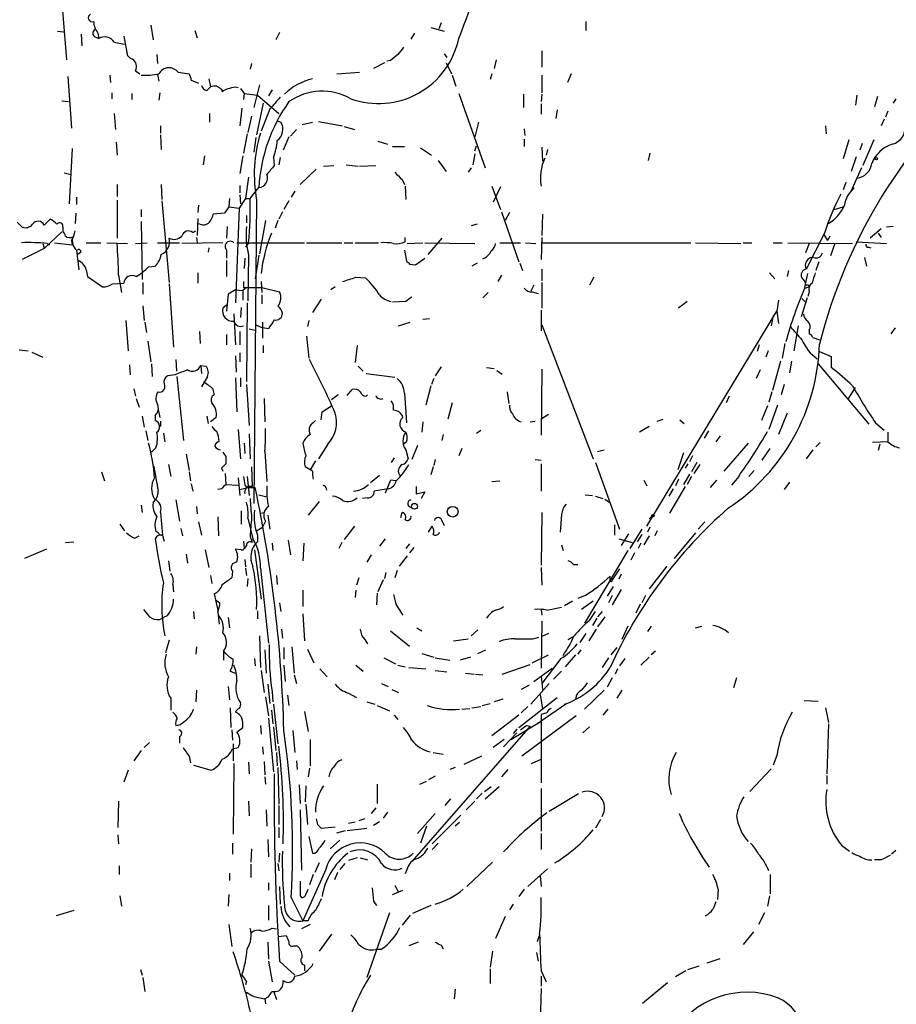
# Model space of a CAD drawing. Extents: x 7 to 972, y 21 to 892.
# Drawn here: x 621 to 722, y 650 to 763 of the extents above; entities that cross this region are included whole.
import ezdxf

# ---------------------------------------------------------------- set-up
doc = ezdxf.new("R2010")
doc.units = 0
doc.header["$MEASUREMENT"] = 0
doc.layers.add('MAIN', color=5, linetype='CONTINUOUS')

msp = doc.modelspace()

# ---------------------------------------------------------------- linework, layer by layer
at = {"layer": 'MAIN'}
for p, q in [((625.9407, 765.1326), (626.4487, 758.5286)), ((636.1853, 762.508), (636.4393, 760.8146)), ((669.6287, 762.762), (669.3747, 762.0846)), ((686.308, 762.9313), (686.308, 761.9153)), ((625.4327, 761.8306), (626.11, 761.746)), ((628.142, 761.492), (628.2267, 760.1373)), ((630.0893, 761.5766), (630.174, 760.984)), ((641.2653, 761.9153), (641.5193, 761.0686)), ((651.002, 761.6613), (650.5787, 760.8146)), ((666.5807, 761.5766), (666.1573, 760.8993)), ((668.4433, 762.254), (669.9673, 761.8306)), ((629.7507, 761.1533), (630.174, 760.984)), ((631.952, 760.5606), (633.1373, 760.3066)), ((633.0527, 761.238), (633.476, 758.952)), ((636.8627, 759.1213), (636.9473, 758.1053)), ((669.9673, 759.206), (670.306, 758.7826)), ((681.228, 759.5446), (681.228, 757.682)), ((647.7847, 758.1053), (647.6153, 757.428)), ((663.1093, 758.19), (661.8393, 757.5126)), ((663.7867, 758.444), (663.3633, 758.3593)), ((670.2213, 758.19), (670.814, 756.92)), ((675.9787, 758.5286), (675.7247, 757.5126)), ((631.444, 756.7506), (631.5287, 755.904)), ((634.4073, 757.2586), (634.9153, 756.92)), ((636.9473, 756.8353), (637.1167, 756.0733)), ((639.318, 757.0893), (640.588, 756.92)), ((657.606, 756.92), (660.2307, 757.0893)), ((670.8987, 756.7506), (671.322, 755.4806)), ((675.4707, 756.92), (675.3013, 756.2426)), ((681.228, 756.7506), (681.228, 754.7186)), ((684.6147, 756.92), (684.1913, 755.904)), ((626.618, 756.5813), (627.0413, 750.6546)), ((640.842, 756.158), (641.6887, 755.8193)), ((642.874, 756.3273), (643.0433, 755.396)), ((648.716, 755.65), (648.0387, 753.0253)), ((631.698, 754.7186), (631.698, 754.0413)), ((633.984, 754.634), (633.984, 753.9566)), ((637.2013, 754.7186), (637.1167, 753.872)), ((642.62, 754.9726), (643.0433, 755.396)), ((644.3133, 755.142), (644.398, 754.888)), ((645.922, 755.396), (646.2607, 755.3113)), ((646.5147, 755.2266), (646.938, 754.634)), ((646.938, 754.634), (646.8533, 753.9566)), ((646.938, 754.634), (648.462, 754.4646)), ((648.462, 754.4646), (650.9173, 752.348)), ((650.1553, 755.0573), (649.732, 754.38)), ((671.6607, 754.634), (674.7087, 746.0826)), ((679.1113, 754.5493), (679.1113, 753.0253)), ((681.228, 754.5493), (681.1433, 753.7026)), ((717.55, 754.4646), (717.3807, 753.2793)), ((625.9407, 753.7873), (626.7027, 753.7026)), ((649.1393, 753.5333), (648.3773, 749.8926)), ((681.1433, 753.4486), (681.1433, 752.2633)), ((719.9207, 754.2953), (719.582, 753.11)), ((722.0373, 754.0413), (721.6987, 753.5333)), ((631.952, 752.348), (632.1213, 750.4853)), ((642.9587, 752.348), (642.9587, 751.332)), ((646.684, 752.9406), (646.43, 750.9086)), ((649.9013, 752.856), (648.8853, 750.316)), ((683.006, 752.7713), (682.8367, 751.7553)), ((721.106, 752.602), (720.852, 751.9246)), ((647.7847, 752.0093), (647.3613, 750.1466)), ((650.748, 751.5013), (651.1713, 751.332)), ((653.6267, 751.078), (654.812, 751.332)), ((655.4893, 751.4166), (658.2833, 750.9086)), ((673.9467, 751.332), (673.5233, 749.6386)), ((720.6827, 751.6706), (720.344, 750.9086)), ((637.286, 750.9086), (637.286, 750.062)), ((647.2767, 749.9773), (646.8533, 747.776)), ((652.9493, 750.4853), (652.272, 749.7233)), ((658.4527, 750.824), (659.638, 750.4853)), ((679.196, 750.57), (679.2807, 749.808)), ((713.9093, 750.9086), (713.994, 749.9773)), ((632.206, 749.046), (632.2907, 747.522)), ((637.286, 749.8926), (637.3707, 748.1993)), ((648.2927, 749.554), (648.0387, 747.8606)), ((652.1027, 749.6386), (651.4253, 748.1146)), ((662.3473, 749.1306), (663.448, 748.792)), ((679.196, 749.3846), (679.196, 748.538)), ((716.6187, 749.3), (715.9413, 747.0986)), ((718.1427, 748.8766), (717.8887, 748.1146)), ((719.4973, 749.3), (718.2273, 746.3366)), ((627.126, 748.284), (626.7873, 741.934)), ((664.0407, 748.538), (665.3953, 748.538)), ((667.258, 748.3686), (668.528, 747.522)), ((673.5233, 747.6913), (673.2693, 746.4213)), ((673.5233, 748.03), (673.6927, 748.6226)), ((681.228, 748.4533), (681.3127, 746.8446)), ((681.9053, 748.1993), (681.736, 747.522)), ((693.674, 747.776), (693.5047, 746.9293)), ((642.366, 747.4373), (642.1967, 746.4213)), ((646.7687, 747.4373), (646.43, 745.4053)), ((650.3247, 747.268), (650.4093, 746.3366)), ((651.0867, 747.268), (650.9173, 746.4213)), ((669.29, 746.9293), (670.2213, 745.6593)), ((717.4653, 747.3526), (716.8727, 745.6593)), ((626.1947, 745.49), (626.9567, 745.3206)), ((655.2353, 745.9133), (653.3727, 744.1353)), ((656.082, 746.252), (657.2673, 746.3366)), ((658.7067, 746.4213), (660.0613, 746.252)), ((660.2307, 746.252), (662.0933, 746.3366)), ((673.1, 746.0826), (672.7613, 745.5746)), ((718.058, 746.0826), (716.788, 743.2886)), ((647.446, 744.982), (647.1073, 742.5266)), ((665.1413, 744.728), (665.3953, 744.1353)), ((716.28, 744.3893), (715.9413, 743.5426)), ((632.2907, 744.1353), (632.2907, 742.7806)), ((637.3707, 744.1353), (637.4553, 742.442)), ((646.43, 744.0506), (646.43, 743.204)), ((647.6153, 742.5266), (648.6313, 743.7966)), ((652.78, 743.3733), (652.3567, 742.696)), ((665.48, 743.966), (665.5647, 742.442)), ((675.4707, 743.966), (676.4867, 741.2566)), ((676.4867, 743.8813), (675.64, 742.1033)), ((627.634, 742.696), (627.634, 741.8493)), ((632.2907, 742.3573), (632.2907, 737.9546)), ((637.4553, 742.2726), (638.302, 732.8746)), ((645.2447, 742.5266), (645.16, 741.5953)), ((647.1073, 742.5266), (646.3453, 741.426)), ((646.43, 742.95), (646.5147, 741.934)), ((647.1073, 742.5266), (647.6153, 742.5266)), ((648.3773, 742.3573), (648.0387, 707.39)), ((652.1027, 742.2726), (651.51, 741.2566)), ((635.0847, 741.2566), (635.0847, 740.41)), ((641.6887, 741.7646), (641.604, 740.918)), ((645.16, 741.5953), (644.652, 740.8333)), ((645.16, 741.5953), (646.3453, 741.426)), ((646.3453, 741.426), (645.922, 730.504)), ((651.3407, 741.0026), (650.9173, 740.156)), ((676.5713, 741.0026), (678.6033, 735.2453)), ((677.5027, 740.918), (676.9947, 739.9866)), ((714.9253, 741.2566), (715.9413, 741.5953)), ((620.776, 739.8173), (621.3687, 739.2246)), ((623.9087, 739.4786), (624.586, 740.156)), ((627.5493, 740.8333), (627.4647, 739.648)), ((635.0847, 739.902), (635.1693, 733.2133)), ((641.604, 740.2406), (641.5193, 738.2933)), ((644.652, 740.8333), (643.382, 740.7486)), ((647.192, 740.5793), (647.192, 739.7326)), ((649.3933, 739.9866), (648.716, 736.1766)), ((650.8327, 739.9866), (650.494, 739.14)), ((681.3127, 740.7486), (681.228, 738.2933)), ((625.9407, 738.7166), (623.9087, 736.7693)), ((626.0253, 739.2246), (626.0253, 738.7166)), ((641.0113, 738.632), (641.35, 738.8013)), ((644.9907, 739.3093), (644.906, 737.9546)), ((673.7773, 739.5633), (673.1, 739.394)), ((720.344, 739.0553), (719.074, 737.9546)), ((721.6987, 739.3093), (720.9367, 739.2246)), ((625.094, 737.4466), (627.126, 737.1926)), ((627.0413, 737.7006), (627.126, 737.1926)), ((628.7347, 737.4466), (630.428, 737.4466)), ((631.1053, 737.4466), (633.476, 737.362)), ((634.4073, 737.362), (635.762, 737.4466)), ((636.9473, 737.4466), (639.4873, 737.4466)), ((644.4827, 737.4466), (639.7413, 737.362)), ((641.4347, 738.0393), (641.5193, 737.4466)), ((646.0913, 737.4466), (653.8807, 737.4466)), ((647.446, 737.4466), (647.1073, 736.9386)), ((654.1347, 737.4466), (658.1987, 737.4466)), ((658.4527, 737.4466), (659.4687, 737.4466)), ((659.7227, 737.4466), (662.432, 737.4466)), ((665.48, 737.5313), (665.48, 738.0393)), ((665.734, 737.362), (667.512, 737.4466)), ((667.766, 737.4466), (673.5233, 737.362)), ((669.7133, 737.9546), (668.1047, 736.092)), ((676.402, 737.4466), (678.7727, 737.4466)), ((679.3653, 737.4466), (680.5507, 737.362)), ((681.228, 738.0393), (681.1433, 735.4993)), ((681.1433, 737.4466), (698.4153, 737.4466)), ((698.9233, 737.4466), (704.1727, 737.362)), ((704.4267, 737.4466), (705.4427, 737.4466)), ((707.898, 737.4466), (708.914, 737.4466)), ((709.5913, 737.4466), (717.042, 737.362)), ((713.8247, 738.5473), (711.708, 734.3986)), ((713.74, 738.378), (714.1633, 737.7006)), ((714.4173, 738.2086), (714.1633, 737.7006)), ((717.4653, 737.5313), (720.9367, 737.362)), ((720.0053, 738.5473), (720.344, 738.0393)), ((623.9087, 736.7693), (621.3687, 735.4993)), ((623.7393, 737.362), (623.9087, 736.7693)), ((624.2473, 737.362), (624.5013, 737.1926)), ((627.634, 736.6), (627.888, 734.314)), ((642.874, 736.854), (642.7893, 736.346)), ((644.906, 736.6), (644.906, 735.6686)), ((665.3953, 736.6), (665.6493, 735.33)), ((712.0467, 737.362), (711.6233, 736.2613)), ((715.01, 737.362), (714.502, 735.9226)), ((718.9047, 736.9386), (719.1587, 736.854)), ((628.0573, 736.2613), (627.7187, 736.092)), ((644.906, 735.4146), (644.906, 733.552)), ((647.0227, 735.6686), (646.938, 734.4833)), ((647.446, 736.0073), (647.3613, 730.758)), ((648.6313, 736.0073), (648.208, 733.298)), ((666.6653, 734.9066), (667.766, 735.6686)), ((713.1473, 735.2453), (712.8087, 734.2293)), ((718.3967, 735.7533), (718.6507, 734.7373)), ((628.7347, 734.314), (628.904, 733.552)), ((635.9313, 734.6526), (636.6933, 734.7373)), ((665.988, 734.9913), (666.6653, 734.9066)), ((673.7773, 735.076), (673.1847, 734.7373)), ((678.688, 735.076), (679.0267, 734.2293)), ((681.228, 734.3986), (681.228, 733.044)), ((709.676, 734.2293), (709.5067, 733.552)), ((628.904, 733.552), (630.5973, 732.3666)), ((632.46, 733.7213), (632.7987, 731.6893)), ((641.604, 733.9753), (641.604, 732.79)), ((648.8853, 732.9593), (648.97, 731.6893)), ((659.8073, 733.4673), (660.908, 733.3826)), ((676.5713, 733.7213), (676.148, 732.9593)), ((687.2393, 733.4673), (686.7313, 732.536)), ((707.4747, 733.9753), (708.0673, 733.298)), ((711.2, 733.3826), (711.6233, 732.8746)), ((711.5387, 732.282), (711.8773, 733.8906)), ((631.7827, 732.7053), (633.0527, 732.79)), ((635.254, 732.8746), (635.254, 731.52)), ((638.302, 732.7053), (638.81, 725.424)), ((645.922, 732.028), (645.0753, 731.52)), ((645.922, 732.028), (646.7687, 731.9433)), ((647.192, 732.282), (646.7687, 731.9433)), ((646.7687, 731.9433), (646.7687, 730.8426)), ((646.8533, 732.282), (647.192, 732.282)), ((647.192, 732.282), (648.97, 732.282)), ((648.97, 732.282), (651.002, 731.774)), ((657.4367, 732.3666), (656.9287, 732.028)), ((680.2967, 732.536), (679.958, 731.8586)), ((680.1273, 731.774), (680.8047, 731.6046)), ((681.228, 732.8746), (681.228, 729.9113)), ((712.0467, 732.3666), (711.454, 732.1126)), ((711.8773, 732.6206), (712.0467, 732.3666)), ((712.0467, 731.774), (711.8773, 731.266)), ((645.0753, 731.52), (644.906, 729.5726)), ((648.97, 731.4353), (648.97, 730.4193)), ((655.828, 730.9273), (654.812, 729.4033)), ((665.5647, 730.6733), (664.0407, 730.5886)), ((675.0473, 731.6893), (674.4547, 731.0966)), ((697.992, 730.6733), (696.976, 729.9113)), ((708.4907, 730.8426), (708.3213, 729.5726)), ((711.7927, 731.0966), (711.1153, 728.8953)), ((711.2, 731.012), (711.6233, 730.5886)), ((635.254, 730.1653), (635.4233, 728.472)), ((644.906, 730.25), (644.4827, 729.9113)), ((646.5993, 729.996), (646.5147, 728.8106)), ((647.2767, 730.504), (647.192, 721.4446)), ((681.1433, 729.6573), (681.1433, 727.2866)), ((693.3353, 704.7653), (708.3213, 729.5726)), ((708.3213, 729.5726), (708.4907, 728.1333)), ((633.3067, 728.472), (633.5607, 725.0006)), ((645.7527, 729.234), (645.922, 725.678)), ((654.3887, 728.472), (654.2193, 727.7946)), ((667.512, 728.6413), (668.274, 728.726)), ((707.898, 729.0646), (707.644, 727.8793)), ((635.508, 728.3026), (635.6773, 727.1173)), ((647.5307, 727.5406), (648.208, 727.3713)), ((648.2927, 727.964), (649.0547, 727.6253)), ((649.0547, 728.3026), (649.0547, 726.44)), ((649.732, 727.5406), (649.0547, 727.6253)), ((664.718, 727.8793), (666.0727, 728.3026)), ((681.228, 727.964), (687.1547, 712.5546)), ((710.7767, 727.8793), (710.2687, 725.0006)), ((712.0467, 727.3713), (712.0467, 726.948)), ((721.9527, 727.6253), (721.4447, 726.948)), ((635.8467, 726.1013), (636.1853, 723.7306)), ((641.7733, 727.202), (641.858, 725.8473)), ((644.906, 726.8633), (644.906, 725.678)), ((646.43, 727.202), (646.43, 725.678)), ((654.1347, 726.694), (654.3887, 724.154)), ((712.47, 726.5246), (713.232, 726.2706)), ((621.03, 725.0853), (622.046, 725.0006)), ((649.1393, 725.5933), (649.1393, 724.7466)), ((659.9767, 725.5933), (659.7227, 723.646)), ((706.2893, 725.678), (706.0353, 724.916)), ((707.3053, 725.0006), (707.0513, 724.2386)), ((709.2527, 725.8473), (708.914, 724.154)), ((622.4693, 724.8313), (623.7393, 724.2386)), ((639.064, 723.9846), (639.1487, 722.63)), ((645.922, 724.408), (646.0067, 722.5453)), ((646.43, 724.7466), (646.43, 723.7306)), ((713.232, 724.916), (714.5867, 724.3233)), ((714.5867, 724.3233), (714.5867, 723.0533)), ((633.73, 723.392), (633.8147, 722.2066)), ((636.27, 723.4766), (636.3547, 722.0373)), ((641.9427, 723.3073), (642.0273, 722.376)), ((641.9427, 723.3073), (642.5353, 723.2226)), ((660.0613, 723.2226), (660.654, 722.63)), ((669.6287, 723.138), (668.9513, 722.122)), ((674.878, 723.0533), (675.7247, 722.9686)), ((676.0633, 722.7146), (676.656, 722.2913)), ((681.228, 722.884), (681.1433, 715.264)), ((706.374, 722.7993), (705.9507, 721.7833)), ((708.7447, 723.8153), (707.8133, 720.4286)), ((710.0147, 723.8153), (709.7607, 722.4606)), ((713.0627, 723.4766), (718.9047, 716.534)), ((638.9793, 722.2066), (638.1327, 722.122)), ((639.9953, 714.6713), (639.2333, 722.0373)), ((642.7047, 722.0373), (642.0273, 720.852)), ((645.922, 721.868), (646.0913, 717.9733)), ((646.5147, 721.868), (646.5147, 720.852)), ((660.9927, 722.376), (664.2947, 721.9526)), ((668.782, 721.7833), (668.528, 721.106)), ((634.238, 720.598), (634.4073, 719.7513)), ((643.2973, 720.6826), (643.4667, 719.9206)), ((647.192, 721.106), (647.5307, 716.3646)), ((658.7913, 719.836), (659.384, 720.5133)), ((668.4433, 720.9366), (667.8507, 718.7353)), ((709.168, 721.106), (708.8293, 719.9206)), ((716.534, 719.4126), (717.3807, 720.7673)), ((634.492, 719.4973), (634.8307, 718.4813)), ((649.224, 719.4973), (649.3087, 716.788)), ((657.7753, 719.9206), (657.0133, 719.328)), ((660.9927, 719.7513), (661.162, 719.9206)), ((665.3953, 720.09), (665.6493, 716.7033)), ((677.2487, 720.2593), (677.418, 718.9046)), ((702.818, 719.7513), (702.4793, 718.9893)), ((707.7287, 720.2593), (707.39, 719.074)), ((637.032, 718.2273), (637.2013, 717.296)), ((655.9127, 717.9733), (657.0133, 718.6506)), ((670.8987, 718.9893), (670.3907, 717.1266)), ((707.2207, 718.6506), (706.5433, 716.9573)), ((708.406, 718.7353), (707.39, 715.9413)), ((635.1693, 717.4653), (635.4233, 716.1953)), ((636.6933, 717.55), (636.6933, 716.9573)), ((642.62, 717.4653), (642.7893, 716.6186)), ((643.7207, 717.296), (643.0433, 716.788)), ((655.828, 717.042), (655.9127, 717.9733)), ((681.99, 717.6346), (681.1433, 717.1266)), ((694.5207, 716.8726), (695.198, 717.1266)), ((697.1453, 717.042), (697.6533, 716.6186)), ((709.5067, 717.804), (708.4907, 715.3486)), ((637.286, 716.8726), (637.286, 716.28)), ((646.2607, 715.9413), (646.5147, 712.5546)), ((654.8967, 716.7033), (655.1507, 716.9573)), ((667.512, 716.788), (667.4273, 715.6026)), ((679.8733, 716.788), (680.466, 716.8726)), ((693.5893, 716.28), (692.4887, 715.6026)), ((719.6667, 716.7033), (720.6827, 715.8566)), ((635.5927, 715.772), (635.8467, 714.6713)), ((637.6247, 715.518), (637.794, 714.502)), ((647.5307, 715.4333), (647.6153, 712.5546)), ((669.8827, 715.3486), (669.7133, 714.6713)), ((673.6927, 715.518), (674.2007, 715.8566)), ((700.4473, 715.772), (699.9393, 714.9253)), ((701.802, 715.1793), (701.294, 714.502)), ((721.106, 715.6026), (721.106, 714.502)), ((636.778, 713.8246), (636.27, 713.3166)), ((646.938, 714.3326), (647.0227, 713.1473)), ((656.59, 714.248), (655.4893, 712.5546)), ((665.6493, 714.502), (665.226, 714.1633)), ((666.9193, 714.0786), (666.242, 712.47)), ((671.9993, 713.74), (671.6607, 712.8933)), ((705.0193, 714.3326), (702.2253, 711.1153)), ((706.628, 712.3853), (707.5593, 713.74)), ((712.8087, 713.9093), (713.3167, 714.4173)), ((721.106, 714.502), (719.328, 714.4173)), ((720.1747, 714.248), (720.0053, 713.486)), ((640.2493, 713.0626), (640.588, 711.2)), ((644.8213, 712.8086), (644.8213, 711.962)), ((649.3087, 713.4013), (649.5627, 709.93)), ((664.21, 712.6393), (663.8713, 712.1313)), ((665.5647, 713.5706), (665.8187, 712.5546)), ((687.6627, 713.4013), (688.4247, 713.5706)), ((697.5687, 713.232), (696.8913, 711.2846)), ((698.5847, 712.8933), (698.246, 712.216)), ((712.47, 713.5706), (711.708, 712.5546)), ((638.2173, 711.8773), (638.4713, 710.5226)), ((644.3133, 711.454), (644.4827, 711.1153)), ((647.7847, 711.6233), (647.8693, 709.3373)), ((654.812, 711.1153), (653.9653, 711.6233)), ((655.1507, 712.3006), (654.558, 711.2846)), ((668.6973, 711.6233), (668.4433, 710.692)), ((668.9513, 712.47), (668.782, 711.7926)), ((680.466, 712.47), (681.1433, 712.3853)), ((681.1433, 711.962), (681.1433, 708.8293)), ((687.4087, 712.1313), (690.2027, 704.4266)), ((698.0767, 711.962), (697.738, 711.454)), ((699.0927, 712.1313), (698.5, 711.0306)), ((699.4313, 711.8773), (698.754, 710.8613)), ((630.5127, 711.0306), (630.8513, 710.0146)), ((640.588, 711.0306), (640.7573, 710.0146)), ((644.7367, 710.8613), (644.8213, 709.5913)), ((646.2607, 710.3533), (646.43, 708.3213)), ((647.2767, 710.5226), (647.5307, 708.3213)), ((662.5167, 710.6073), (661.5007, 709.7606)), ((698.246, 710.7766), (697.5687, 709.5913)), ((698.5, 710.5226), (697.992, 709.5913)), ((703.9187, 710.5226), (703.072, 709.5066)), ((705.6967, 711.2), (705.104, 710.5226)), ((640.842, 709.676), (641.0113, 708.8293)), ((644.3133, 709.0833), (643.89, 708.9986)), ((644.8213, 709.5913), (646.2607, 709.5066)), ((646.43, 708.9986), (647.3613, 709.2526)), ((647.0227, 709.5066), (647.3613, 709.2526)), ((647.3613, 709.2526), (648.208, 709.2526)), ((656.336, 709.2526), (656.4207, 708.914)), ((663.5327, 709.0833), (661.924, 708.8293)), ((663.7867, 710.0993), (663.194, 708.5753)), ((664.464, 710.0146), (663.7867, 710.0993)), ((666.75, 709.3373), (666.75, 708.4906)), ((675.4707, 709.93), (676.402, 710.0146)), ((692.9967, 710.0993), (693.3353, 709.422)), ((696.3833, 709.0833), (695.8753, 708.2366)), ((697.738, 709.3373), (695.96, 706.2893)), ((696.976, 710.184), (696.6373, 709.422)), ((701.3787, 710.0993), (700.6167, 709.2526)), ((709.7607, 709.8453), (709.168, 708.9986)), ((648.6313, 708.406), (649.5627, 708.152)), ((661.162, 708.0673), (660.5693, 707.9826)), ((666.75, 708.4906), (667.766, 708.7446)), ((667.766, 708.7446), (667.3427, 707.9826)), ((686.2233, 708.406), (687.07, 708.3213)), ((687.4087, 708.2366), (688.2553, 707.9826)), ((635.0847, 707.2206), (635.1693, 706.374)), ((639.064, 707.8133), (639.4873, 705.358)), ((641.4347, 707.0513), (641.5193, 706.2046)), ((655.574, 707.644), (654.304, 706.0353)), ((688.5093, 707.898), (689.0173, 707.5593)), ((637.286, 706.374), (637.54, 703.7493)), ((643.89, 705.866), (643.9747, 703.6646)), ((646.5993, 706.5433), (646.5993, 705.0193)), ((647.3613, 705.6966), (647.954, 703.326)), ((648.8007, 706.2893), (649.224, 706.374)), ((649.6473, 706.0353), (649.9013, 704.4266)), ((664.972, 705.7813), (665.1413, 706.374)), ((681.228, 706.374), (681.1433, 700.278)), ((683.514, 706.12), (683.3447, 704.088)), ((693.5893, 705.612), (693.928, 705.9506)), ((632.6293, 705.0193), (633.1373, 704.2573)), ((641.6887, 705.2733), (642.0273, 703.7493)), ((648.3773, 704.2573), (649.0547, 704.6806)), ((649.3933, 705.358), (649.0547, 704.6806)), ((659.638, 704.7653), (658.4527, 703.2413)), ((668.1893, 704.088), (668.6127, 704.7653)), ((669.7133, 705.4426), (669.9673, 704.85)), ((689.61, 704.9346), (689.61, 703.7493)), ((693.674, 704.6806), (693.42, 704.088)), ((700.024, 705.2733), (699.262, 704.4266)), ((634.3227, 703.4106), (634.8307, 703.6646)), ((639.6567, 704.5113), (639.826, 703.6646)), ((647.6153, 703.58), (647.8693, 702.9026)), ((648.462, 703.7493), (648.462, 702.9873)), ((691.2187, 703.9186), (690.372, 702.564)), ((692.7427, 704.4266), (691.388, 702.2253)), ((692.7427, 703.834), (692.2347, 702.9873)), ((693.5893, 703.6646), (692.9967, 702.6486)), ((694.5207, 704.2573), (694.2667, 703.6646)), ((698.9233, 704.0033), (696.468, 701.04)), ((626.364, 702.9026), (627.2953, 702.9873)), ((637.6247, 703.326), (637.7093, 703.072)), ((646.8533, 703.072), (646.938, 702.2253)), ((647.192, 702.564), (646.938, 702.2253)), ((650.1553, 702.818), (650.24, 701.9713)), ((652.018, 703.1566), (652.272, 701.4633)), ((653.796, 702.818), (653.7113, 700.786)), ((658.1987, 702.9026), (657.86, 702.2253)), ((663.194, 703.326), (662.5167, 702.4793)), ((665.988, 702.7333), (665.5647, 702.2253)), ((666.496, 702.31), (665.988, 701.7173)), ((683.514, 702.6486), (683.6833, 701.9713)), ((690.118, 703.326), (691.642, 702.9026)), ((692.658, 702.818), (692.3193, 702.2253)), ((624.1627, 702.1406), (621.6227, 701.04)), ((640.2493, 701.548), (640.4187, 700.532)), ((642.4507, 702.056), (642.874, 700.024)), ((646.5993, 702.056), (645.922, 702.1406)), ((648.1233, 702.056), (648.8853, 696.3833)), ((661.5853, 701.4633), (661.0773, 700.6166)), ((665.734, 701.3786), (664.8027, 700.1933)), ((691.134, 701.9713), (686.1387, 693.5893)), ((691.896, 701.7173), (691.4727, 700.8706)), ((638.2173, 700.786), (638.3867, 699.6006)), ((647.0227, 700.9553), (647.1073, 700.1086)), ((681.1433, 700.024), (681.228, 697.992)), ((684.8687, 700.3626), (685.3767, 700.3626)), ((695.6213, 700.1933), (693.5893, 697.5686)), ((643.0433, 699.0926), (643.2127, 698.1613)), ((645.5833, 699.6006), (645.4987, 698.8386)), ((647.1073, 699.9393), (647.192, 699.0926)), ((648.8007, 699.9393), (649.732, 691.3033)), ((650.6633, 699.0926), (650.748, 698.0766)), ((663.2787, 699.4313), (663.1093, 698.754)), ((664.5487, 699.6853), (664.2947, 698.8386)), ((689.102, 698.5), (689.102, 699.008)), ((690.2027, 699.8546), (689.356, 698.5846)), ((690.372, 699.262), (690.118, 698.6693)), ((638.7253, 698.0766), (638.81, 697.23)), ((647.3613, 698.754), (647.2767, 697.8226)), ((660.146, 698.8386), (659.892, 697.992)), ((662.94, 698.5846), (662.3473, 697.23)), ((689.4407, 697.8226), (688.7633, 696.722)), ((689.102, 698.6693), (689.356, 698.5846)), ((643.4667, 696.976), (643.636, 696.2986)), ((653.7113, 697.3993), (653.7113, 695.5366)), ((659.8073, 697.3993), (659.7227, 696.5526)), ((662.2627, 697.0606), (662.178, 695.706)), ((686.2233, 696.8066), (685.3767, 696.468)), ((689.356, 696.8066), (688.9327, 695.96)), ((690.372, 697.484), (689.356, 695.706)), ((693.166, 696.8066), (692.7427, 695.96)), ((643.636, 696.2986), (643.89, 695.1133)), ((643.636, 696.2986), (644.144, 695.96)), ((651.002, 695.96), (651.1713, 694.944)), ((664.464, 695.706), (665.226, 694.5206)), ((684.784, 696.1293), (683.8527, 695.6213)), ((687.1547, 696.1293), (685.8, 695.198)), ((692.5733, 695.7906), (692.0653, 694.7746)), ((638.048, 694.436), (637.6247, 694.2666)), ((641.096, 694.944), (641.1807, 694.0973)), ((643.89, 694.8593), (644.0593, 693.5046)), ((648.462, 695.0286), (648.462, 694.0973)), ((653.7113, 694.69), (653.8807, 691.5573)), ((681.1433, 695.198), (681.228, 694.5206)), ((681.8207, 695.1133), (683.514, 695.452)), ((686.7313, 693.928), (687.4087, 694.944)), ((688.1707, 694.944), (687.6627, 694.3513)), ((688.5093, 694.3513), (687.6627, 693.166)), ((637.2013, 694.0126), (637.6247, 694.2666)), ((645.0753, 694.2666), (645.2447, 693.0813)), ((681.228, 693.8433), (681.1433, 688.4246)), ((687.578, 694.182), (687.07, 693.3353)), ((691.134, 693.2506), (690.4567, 691.7266)), ((693.8433, 693.2506), (693.42, 692.658)), ((698.9233, 693.0813), (699.6853, 693.2506)), ((648.716, 692.15), (648.8007, 688.5093)), ((651.256, 692.912), (651.3407, 691.896)), ((663.7867, 692.7426), (665.988, 690.9646)), ((666.8347, 693.0813), (667.4273, 692.7426)), ((673.862, 692.8273), (673.1, 692.15)), ((681.99, 692.404), (681.228, 692.0653)), ((684.276, 691.7266), (684.8687, 692.0653)), ((686.308, 692.404), (685.6307, 691.388)), ((687.4933, 692.912), (686.6467, 691.5573)), ((638.302, 691.642), (637.8787, 690.2026)), ((660.8233, 691.7266), (661.162, 691.2186)), ((671.068, 691.5573), (672.7613, 691.8113)), ((680.212, 691.8113), (680.8893, 691.9806)), ((641.4347, 690.88), (641.35, 690.0333)), ((644.5673, 690.372), (644.5673, 689.356)), ((649.3087, 690.5413), (649.478, 687.832)), ((651.51, 690.7953), (651.51, 689.4406)), ((652.4413, 690.88), (652.6953, 687.832)), ((654.2193, 690.626), (654.9813, 689.0173)), ((667.4273, 690.118), (668.782, 689.6946)), ((673.862, 690.118), (674.7933, 690.5413)), ((680.1273, 689.0173), (681.99, 689.9486)), ((685.1227, 689.9486), (683.9373, 688.594)), ((685.7153, 690.5413), (685.3767, 690.0333)), ((689.864, 690.7953), (689.1867, 689.9486)), ((694.3513, 690.372), (693.8433, 689.9486)), ((648.1233, 689.5253), (648.208, 688.6786)), ((651.51, 688.7633), (651.6793, 686.9006)), ((659.8073, 688.7633), (660.654, 688.086)), ((663.0247, 689.61), (664.3793, 688.9326)), ((664.6333, 688.7633), (665.48, 688.594)), ((668.9513, 689.61), (670.6447, 689.356)), ((673.0153, 689.6946), (671.83, 689.356)), ((676.656, 687.7473), (679.8733, 688.848)), ((683.4293, 689.5253), (681.228, 686.6466)), ((688.9327, 689.61), (688.1707, 688.5093)), ((690.7953, 689.5253), (690.2027, 688.6786)), ((693.5893, 689.6946), (692.658, 688.7633)), ((645.3293, 688.086), (645.922, 687.832)), ((648.8853, 688.1706), (649.224, 685.6306)), ((652.6953, 687.6626), (652.9493, 686.6466)), ((655.6587, 688.34), (656.5053, 687.4086)), ((665.9033, 688.5093), (667.8507, 688.34)), ((668.9513, 688.1706), (670.306, 688.0013)), ((672.4227, 687.832), (673.4387, 687.7473)), ((673.608, 687.7473), (674.4547, 687.6626)), ((680.2967, 686.9006), (682.4133, 688.4246)), ((683.514, 688.086), (682.5827, 687.1546)), ((689.9487, 688.34), (689.6947, 687.7473)), ((649.6473, 686.562), (649.9013, 684.3606)), ((662.7707, 686.6466), (663.5327, 686.308)), ((679.7887, 686.4773), (678.8573, 685.9693)), ((682.0747, 686.6466), (679.958, 684.276)), ((681.1433, 687.4933), (681.3127, 685.9693)), ((689.356, 687.324), (688.7633, 686.2233)), ((703.6647, 687.324), (703.326, 686.1386)), ((641.4347, 685.8846), (641.35, 684.53)), ((645.0753, 686.308), (645.2447, 684.784)), ((650.1553, 685.7153), (650.24, 684.53)), ((651.9333, 685.292), (652.1027, 684.1066)), ((658.9607, 685.546), (659.892, 685.038)), ((663.956, 685.9693), (664.718, 685.6306)), ((681.0587, 685.3766), (681.3127, 683.6833)), ((688.4247, 685.8846), (686.1387, 683.6833)), ((690.4567, 685.8846), (689.864, 684.9533)), ((638.4713, 684.9533), (638.4713, 683.5986)), ((649.3933, 685.1226), (649.732, 682.9213)), ((650.3247, 684.276), (650.8327, 679.704)), ((661.0773, 684.53), (662.0087, 684.276)), ((674.37, 684.1066), (675.3013, 684.3606)), ((676.7407, 684.8686), (675.7247, 684.53)), ((678.6033, 681.5666), (683.006, 685.038)), ((684.1067, 684.3606), (681.0587, 682.244)), ((683.8527, 684.276), (684.1067, 684.3606)), ((711.454, 684.6993), (713.0627, 684.6146)), ((645.3293, 683.8526), (645.414, 681.5666)), ((650.0707, 683.5986), (650.24, 681.99)), ((653.8807, 683.4293), (654.304, 681.1433)), ((662.2627, 684.1066), (663.702, 683.514)), ((664.21, 683.006), (664.6333, 682.498)), ((671.9993, 683.6833), (672.9307, 683.768)), ((673.1847, 683.8526), (674.2007, 684.022)), ((678.6033, 683.006), (675.4707, 680.6353)), ((679.6193, 684.022), (678.8573, 683.26)), ((681.8207, 683.26), (681.1433, 683.0906)), ((681.1433, 683.0906), (681.1433, 675.2166)), ((688.848, 683.6833), (688.2553, 683.006)), ((713.9093, 683.8526), (714.248, 682.1593)), ((649.732, 682.6673), (650.3247, 676.4866)), ((677.672, 680.212), (681.0587, 682.244)), ((685.2073, 682.9213), (678.942, 678.2646)), ((680.72, 682.0746), (681.0587, 682.244)), ((714.248, 681.99), (714.0787, 676.2326)), ((645.4987, 681.3126), (645.5833, 680.1273)), ((646.0913, 681.0586), (646.7687, 681.5666)), ((648.8007, 681.8206), (648.8853, 680.8046)), ((650.3247, 681.6513), (650.5787, 678.942)), ((652.526, 681.228), (652.78, 678.688)), ((679.8733, 681.736), (666.242, 666.1573)), ((678.3493, 680.974), (676.8253, 679.3653)), ((678.3493, 681.3973), (677.926, 680.8893)), ((679.45, 681.8206), (679.8733, 681.736)), ((686.7313, 681.6513), (685.9693, 680.974)), ((636.016, 679.8733), (635.4233, 679.2806)), ((639.4873, 680.5506), (639.4873, 679.7886)), ((645.668, 679.704), (645.668, 677.7566)), ((654.558, 680.212), (654.558, 677.164)), ((676.91, 680.212), (675.64, 679.2806)), ((635.0847, 678.942), (634.238, 677.7566)), ((645.5833, 679.1113), (646.2607, 679.2806)), ((649.0547, 679.3653), (649.1393, 678.5186)), ((650.6633, 678.688), (650.748, 677.164)), ((668.6973, 678.688), (669.8827, 678.5186)), ((640.588, 678.2646), (640.7573, 677.5026)), ((645.7527, 677.418), (645.668, 669.29)), ((647.446, 677.5873), (647.5307, 676.2326)), ((649.224, 677.672), (649.3087, 676.148)), ((652.9493, 677.7566), (653.034, 676.7406)), ((674.2853, 678.2646), (672.2533, 677.3333)), ((680.0427, 677.418), (681.1433, 677.926)), ((708.3213, 678.3493), (707.898, 677.2486)), ((633.5607, 676.656), (633.0527, 675.3013)), ((641.096, 677.2486), (643.128, 676.656)), ((650.8327, 676.9946), (650.9173, 672.7613)), ((654.4733, 676.91), (654.304, 675.894)), ((671.2373, 676.9946), (670.6447, 676.7406)), ((677.3333, 676.7406), (676.5713, 675.894)), ((707.644, 676.8253), (705.1887, 674.2006)), ((649.3087, 675.894), (649.3933, 675.0473)), ((662.2627, 675.0473), (662.2627, 672.846)), ((667.1733, 675.0473), (667.9353, 675.386)), ((668.9513, 675.9786), (668.1893, 675.5553)), ((714.0787, 676.0633), (714.0787, 675.0473)), ((653.288, 674.9626), (653.3727, 672.846)), ((654.05, 674.878), (653.9653, 673.0153)), ((674.37, 674.0313), (673.6927, 673.354)), ((674.624, 674.2006), (675.386, 674.7933)), ((674.7087, 673.354), (676.3173, 674.7933)), ((681.1433, 674.5393), (681.1433, 669.6286)), ((685.4613, 673.9466), (682.0747, 671.9146)), ((632.46, 673.1), (632.3753, 670.052)), ((647.446, 673.1), (647.5307, 671.4066)), ((670.7293, 673.354), (670.052, 672.592)), ((673.5233, 673.1), (672.5073, 672.084)), ((649.478, 672.084), (649.5627, 670.2213)), ((650.9173, 672.592), (650.9173, 670.3906)), ((653.3727, 672.084), (653.542, 665.1413)), ((654.05, 672.7613), (654.2193, 670.3906)), ((662.0933, 672.338), (661.5853, 671.6606)), ((663.448, 671.83), (662.94, 671.1526)), ((668.9513, 671.6606), (666.9193, 669.3746)), ((658.9607, 670.56), (659.7227, 670.7293)), ((660.8233, 671.068), (660.146, 670.814)), ((662.5167, 670.7293), (661.8393, 670.306)), ((671.9147, 671.4913), (668.6127, 668.1893)), ((671.7453, 670.6446), (671.2373, 670.2213)), ((688.0013, 670.9833), (687.4087, 669.9673)), ((650.9173, 670.052), (650.9173, 668.8666)), ((655.4047, 670.3906), (655.828, 669.9673)), ((655.828, 669.9673), (657.4367, 670.1366)), ((657.606, 669.4593), (658.622, 669.7133)), ((658.7913, 669.7133), (661.0773, 669.9673)), ((667.9353, 670.2213), (667.258, 668.274)), ((681.1433, 669.3746), (681.1433, 667.512)), ((632.3753, 669.2053), (632.46, 668.1893)), ((645.5833, 668.274), (645.5833, 667.004)), ((649.6473, 668.6973), (649.732, 666.6653)), ((654.3887, 669.036), (654.812, 667.0886)), ((657.9447, 668.6126), (656.844, 667.5966)), ((669.29, 668.274), (668.6127, 667.512)), ((647.7847, 667.5966), (647.7, 666.0726)), ((715.772, 668.02), (716.7033, 667.3426)), ((722.0373, 667.4273), (721.5293, 667.004)), ((651.002, 667.0886), (650.9173, 666.0726)), ((655.574, 665.988), (655.066, 664.8873)), ((659.9767, 666.5806), (658.9607, 666.242)), ((660.3153, 666.5806), (661.162, 666.3266)), ((675.5553, 666.0726), (672.592, 663.2786)), ((720.344, 666.3266), (719.582, 666.3266)), ((632.5447, 665.6493), (632.5447, 664.6333)), ((647.7, 665.8186), (647.7, 664.2946)), ((650.8327, 665.9033), (650.9173, 665.0566)), ((656.336, 665.226), (653.7113, 659.2993)), ((657.6907, 664.8873), (657.352, 664.0406)), ((658.5373, 665.9033), (657.9447, 665.226)), ((665.734, 665.3106), (665.48, 664.718)), ((679.6193, 663.2786), (681.9053, 665.3106)), ((645.2447, 664.8026), (645.2447, 663.956)), ((649.732, 663.702), (649.732, 662.8553)), ((654.8967, 664.6333), (654.4733, 663.448)), ((681.0587, 664.464), (681.1433, 663.2786)), ((707.5593, 664.6333), (707.5593, 662.432)), ((651.002, 663.2786), (651.0867, 661.2466)), ((654.05, 662.3473), (654.304, 662.94)), ((664.0407, 662.3473), (665.226, 662.8553)), ((664.2947, 663.3633), (664.718, 662.6013)), ((679.196, 662.94), (678.6033, 662.0933)), ((701.548, 662.94), (701.4633, 661.7546)), ((632.6293, 662.178), (632.7987, 660.9926)), ((645.16, 662.3473), (645.0753, 660.9926)), ((652.3567, 662.0086), (653.7113, 659.2993)), ((653.3727, 662.178), (653.542, 662.0086)), ((661.8393, 661.5853), (662.178, 661.0773)), ((707.4747, 662.178), (707.2207, 660.9926)), ((627.2953, 660.4846), (625.2633, 659.892)), ((649.732, 661.0773), (649.732, 659.384)), ((668.4433, 661.0773), (666.3267, 660.146)), ((677.926, 661.2466), (677.5027, 660.5693)), ((654.304, 659.2993), (653.7113, 659.2993)), ((663.702, 660.2306), (661.0773, 652.78)), ((666.0727, 659.9766), (665.1413, 658.7913)), ((676.9947, 659.8073), (675.894, 657.2673)), ((706.882, 660.2306), (706.2047, 658.876)), ((645.16, 658.876), (645.4987, 656.336)), ((650.1553, 658.4526), (650.6633, 658.368)), ((654.558, 658.876), (653.542, 658.368)), ((705.612, 658.0293), (704.4267, 656.59)), ((650.9173, 657.5213), (651.764, 657.606)), ((657.0133, 657.7753), (655.574, 655.828)), ((680.72, 656.9286), (680.974, 657.606)), ((649.6473, 656.844), (649.732, 654.8966)), ((652.6107, 656.4206), (653.034, 656.4206)), ((662.686, 655.9973), (662.0933, 655.9973)), ((667.004, 656.844), (665.9033, 656.4206)), ((669.6287, 656.5053), (669.8827, 656.082)), ((675.5553, 655.828), (675.3013, 653.9653)), ((649.732, 654.6426), (650.1553, 652.272)), ((651.002, 654.6426), (652.78, 653.034)), ((680.6353, 655.6586), (680.8047, 654.6426)), ((700.278, 654.4733), (701.802, 654.9813)), ((635, 653.7113), (635.1693, 653.034)), ((653.8807, 654.2193), (653.8807, 653.542)), ((675.3013, 653.796), (675.3013, 652.1026)), ((681.1433, 653.542), (681.736, 652.272)), ((697.8227, 653.542), (696.6373, 652.8646)), ((698.0767, 653.7113), (699.3467, 654.1346)), ((635.254, 652.78), (635.508, 651.1713)), ((647.192, 652.3566), (647.1073, 651.9333)), ((681.1433, 652.9493), (681.1433, 651.764)), ((650.3247, 651.256), (650.6633, 650.24)), ((671.2373, 651.4253), (671.1527, 650.3246)), ((681.1433, 651.51), (681.0587, 647.7846)), ((692.8273, 649.8166), (695.706, 652.1873)), ((648.0387, 650.5786), (649.3087, 650.3246)), ((649.6473, 650.494), (649.3087, 650.3246)), ((649.3087, 650.3246), (649.3933, 649.732))]:
    msp.add_line(p, q, dxfattribs=at)
for centre, radius in [((719.7936, 747.141), 0.1338), ((666.5595, 707.0725), 0.3346), ((670.9622, 706.447), 0.6169), ((694.055, 705.993), 0.1338)]:
    msp.add_circle(centre, radius, dxfattribs=at)
for centre, radius, start, end in [((628.0133, 779.1116), 47.2621, 337.445954, 353.405577), ((629.4355, 763.364), 0.4567, 114.971418, 288.62145), ((632.022, 763.0739), 2.4449, 183.343754, 217.765635), ((629.9623, 761.5766), 0.4733, 116.554224, 243.440363), ((630.8307, 759.7967), 1.3568, 34.265149, 118.947143), ((662.4279, 762.9082), 9.4311, 250.080424, 348.227548), ((634.2889, 759.4939), 0.9078, 171.421795, 255.960695), ((833.5251, 547.145), 271.0321, 128.546032, 128.775228), ((876.6316, 590.207), 271.0633, 141.223946, 141.453146), ((633.4826, 757.7471), 1.0459, 332.153427, 55.916399), ((635.5077, 763.9479), 7.2097, 266.636479, 282.895321), ((638.2726, 756.2869), 1.3179, 37.508153, 151.289962), ((639.3174, 756.0731), 1.527, 3.187323, 33.684864), ((772.778, 710.6479), 61.4344, 131.13203, 165.757283), ((656.2158, 749.9872), 6.4936, 102.484784, 135.368107), ((642.7896, 755.7349), 0.7809, 192.543132, 257.456868), ((643.5935, 753.9142), 1.5806, 82.299482, 110.370222), ((728.7092, 882.3112), 152.6259, 236.200557, 236.42974), ((560.0967, 924.3622), 189.2834, 296.447062, 296.676272), ((603.1535, 966.9622), 215.8458, 281.199225, 281.428434), ((655.9287, 748.202), 6.7004, 60.631859, 124.820949), ((667.3381, 742.8024), 18.7332, 144.418092, 176.957795), ((989.1437, 457.1835), 450.0085, 138.696483, 138.925666), ((649.8084, 750.5039), 1.5948, 306.098163, 31.282926), ((721.1155, 750.7169), 1.9884, 284.519166, 12.952933), ((664.4158, 745.3399), 16.3135, 163.174368, 190.534671), ((643.5645, 749.7572), 7.2039, 339.785589, 355.685963), ((722.7863, 745.1523), 3.8238, 107.853074, 157.905041), ((686.9286, 744.8412), 5.8511, 156.404096, 188.602475), ((717.3384, 746.8022), 1.9166, 276.338541, 353.661459), ((903.9858, 534.1788), 330.6236, 140.082061, 140.311244), ((876.3678, 956.801), 299.3185, 224.885395, 225.114578), ((648.4822, 744.9344), 1.1474, 277.465635, 19.668267), ((719.0731, 741.375), 2.988, 128.543014, 172.507745), ((609.4201, 741.2567), 38.2163, 354.278203, 1.904248), ((735.4454, 732.2031), 22.5323, 151.268202, 163.646636), ((711.9812, 743.5208), 4.4874, 300.340991, 336.960848), ((623.2071, 739.1338), 0.7817, 26.171722, 146.669767), ((623.781, 738.3348), 1.9912, 38.095812, 66.153792), ((625.6772, 739.3751), 0.3792, 336.618902, 150.243874), ((642.21, 740.5855), 1.0727, 240.923607, 314.263494), ((641.0764, 741.2347), 2.3563, 323.019707, 348.094435), ((621.7073, 740.2829), 1.1111, 252.258079, 319.639196), ((625.4332, 737.9549), 0.9648, 15.246264, 52.140642), ((624.3148, 739.3812), 3.2028, 328.350542, 349.56859), ((640.5196, 737.9905), 0.8083, 52.530384, 164.34574), ((657.2281, 738.4205), 10.0754, 174.939072, 193.857909), ((622.0459, 712.193), 25.2651, 85.00136, 91.728087), ((626.8455, 738.7482), 0.7232, 228.256585, 300.330575), ((628.4888, 737.6582), 1.3603, 159.975871, 231.06918), ((636.7733, 737.5548), 1.5801, 292.214852, 14.656265), ((638.8433, 739.0924), 1.26, 244.557574, 315.456607), ((645.3293, 737.0233), 0.5987, 44.993233, 225), ((667.1178, 731.7286), 18.3602, 158.198996, 173.237476), ((663.0672, 731.6467), 5.8124, 79.511323, 93.760372), ((664.5063, 739.8178), 2.4852, 261.18127, 293.066602), ((627.888, 736.4306), 0.2395, 315, 134.983084), ((583.0073, 733.2459), 49.455, 0.55078, 4.774206), ((673.7779, 737.1921), 1.7447, 292.824734, 337.175266), ((674.793, 737.4468), 1.1043, 302.481141, 355.595723), ((718.8624, 737.235), 0.2994, 171.878017, 278.121983), ((627.0995, 733.8746), 1.6932, 15.04084, 65.438984), ((634.8299, 736.5158), 2.5759, 316.335438, 350.530364), ((750.4686, 819.8106), 119.7133, 224.885375, 225.114625), ((712.5116, 734.8383), 0.916, 87.303143, 208.685837), ((712.851, 736.4308), 0.7394, 246.378165, 346.7475), ((631.027, 739.5747), 6.9483, 299.912824, 314.896212), ((711.7926, 733.7213), 0.6826, 97.11981, 209.750087), ((634.0264, 732.6912), 0.9787, 61.59139, 174.206106), ((816.1532, 732.6206), 169.3002, 179.885375, 180.114592), ((532.0503, 1114.1982), 401.5942, 288.320357, 288.549549), ((654.8935, 726.7758), 8.9344, 31.434369, 47.68684), ((1008.8629, 648.7124), 308.1688, 163.938084, 164.16728), ((630.7103, 734.2149), 1.8518, 266.501448, 305.389486), ((649.7419, 731.0934), 1.4322, 319.60742, 28.374186), ((680.0402, 732.8184), 1.0481, 216.342889, 274.767274), ((758.5417, 712.2477), 51.0946, 156.914624, 164.366751), ((711.7503, 732.7476), 0.1796, 135, 315), ((712.851, 732.0704), 0.8571, 122.909535, 200.229811), ((664.4956, 733.3682), 2.7663, 224.326273, 256.956947), ((792.8912, 561.6184), 211.6403, 126.756633, 126.985837), ((645.6602, 729.6014), 1.2176, 165.255, 274.356841), ((649.6891, 728.9035), 1.7029, 14.108052, 47.813219), ((646.5146, 728.5917), 0.7888, 195.017505, 295.428057), ((904.082, 558.716), 305.2797, 146.196642, 146.425815), ((650.5853, 729.2917), 0.7559, 256.535519, 2.039457), ((712.4703, 729.3188), 1.1043, 184.404277, 237.518859), ((711.337, 727.7751), 0.8165, 330.361301, 48.569835), ((1091.5378, 1065.721), 509.7876, 221.519647, 221.748821), ((715.831, 728.1923), 5.0139, 202.536709, 235.317856), ((711.7501, 726.2282), 0.7785, 22.378134, 67.605454), ((689.7441, 726.464), 23.4984, 303.55725, 358.289531), ((562.166, 675.9255), 104.0688, 23.729031, 27.503399), ((651.8863, 692.9056), 32.0178, 110.987443, 113.773343), ((640.969, 723.6884), 1.0456, 238.244957, 338.624941), ((641.7308, 722.5029), 1.0794, 334.448571, 41.81559), ((701.4677, 705.3534), 22.0317, 45.016366, 53.454504), ((638.542, 721.374), 0.8527, 118.687149, 192.420938), ((663.3209, 720.1112), 2.0745, 359.414468, 53.710675), ((637.1961, 720.8519), 0.6149, 254.521776, 33.423878), ((833.2831, 975.0553), 317.4903, 233.015504, 233.244694), ((659.6803, 719.7654), 0.8045, 37.875608, 111.61228), ((778.8132, 756.3052), 71.1802, 209.794342, 213.804528), ((638.0942, 719.4746), 1.3206, 143.544873, 209.715821), ((643.8052, 719.328), 0.6825, 119.735509, 209.754253), ((661.0713, 720.5617), 0.8142, 201.80141, 264.460259), ((662.667, 720.0426), 0.6098, 199.804888, 296.594464), ((635.9739, 718.3543), 1.0791, 311.810798, 25.567671), ((641.6958, 717.6114), 2.0493, 351.146705, 42.250932), ((662.8974, 718.4389), 1.2631, 346.433519, 39.555259), ((678.8783, 718.6293), 1.3797, 175.59365, 221.267966), ((653.9907, 716.7457), 3.6048, 316.141942, 17.07223), ((664.153, 717.0398), 1.1031, 13.429068, 91.438846), ((665.8529, 716.5408), 0.9815, 129.696446, 252.923882), ((679.3323, 718.326), 1.6097, 202.141807, 252.837081), ((636.4393, 716.2376), 0.7632, 303.694232, 70.560798), ((644.5252, 716.9997), 1.4969, 208.737847, 241.253601), ((629.6679, 715.3481), 19.737, 354.339321, 1.968301), ((655.3926, 715.8596), 0.9786, 120.445657, 211.477858), ((633.8203, 714.8565), 3.1325, 340.766838, 13.778949), ((640.4723, 714.3532), 3.5901, 2.375447, 21.814746), ((655.4965, 713.7057), 1.8921, 119.736994, 160.650503), ((666.9088, 714.5866), 1.6849, 142.914506, 217.085494), ((664.5063, 714.9677), 1.2342, 337.832221, 30.958184), ((658.1771, 743.4049), 56.3342, 324.288746, 330.526498), ((616.1439, 708.9169), 20.5151, 4.014938, 15.306681), ((644.1443, 713.909), 0.5991, 98.157154, 171.842846), ((644.3843, 714.5731), 1.0145, 214.806953, 261.177407), ((659.5566, 714.9486), 5.8777, 186.015843, 200.467738), ((722.8845, 716.3654), 2.5759, 226.335438, 260.530364), ((771.6519, 797.7125), 152.6259, 213.57026, 213.799443), ((655.4992, 712.1588), 1.6247, 153.122679, 199.244611), ((664.8451, 712.851), 1.0177, 286.919786, 343.067804), ((734.5282, 727.5185), 99.2713, 189.164268, 190.851481), ((771.5672, 584.7081), 179.6053, 134.885409, 135.114591), ((659.024, 715.7055), 7.8727, 313.708723, 330.904892), ((665.5435, 711.1365), 0.8429, 118.498711, 218.884838), ((638.6614, 709.1256), 2.3918, 149.116765, 210.88118), ((900.9378, 752.3646), 257.5067, 189.351396, 189.580579), ((657.1802, 710.8612), 2.3818, 173.875783, 196.518371), ((771.5672, 582.3374), 179.6053, 134.885409, 135.114591), ((647.6577, 708.7023), 0.6693, 71.570465, 198.437656), ((497.9998, 677.3475), 153.5592, 1.44804, 11.991738), ((657.3521, 708.7869), 7.8152, 175.338764, 192.83114), ((656.1243, 709.2527), 0.2116, 359.972935, 126.875312), ((659.3659, 711.5083), 2.6856, 274.001406, 314.453883), ((663.2366, 710.3107), 1.2626, 283.562981, 346.437019), ((635.1711, 708.8365), 1.8609, 312.959642, 359.778318), ((1198.0456, 749.2335), 551.9739, 184.285906, 184.51508), ((656.9799, 706.3242), 1.916, 47.136122, 86.466195), ((658.8597, 709.2492), 1.6262, 249.240241, 313.382919), ((661.2466, 708.7447), 0.6827, 262.88123, 7.11877), ((638.7061, 707.2112), 2.2821, 173.372009, 216.11967), ((636.1754, 706.7929), 1.187, 339.334352, 68.590291), ((642.6217, 706.2049), 4.7668, 353.878692, 16.507093), ((650.4395, 706.0293), 1.243, 124.693696, 212.686484), ((666.1997, 707.3899), 0.4209, 95.711947, 275.713302), ((685.4271, 706.0016), 1.9168, 137.143783, 176.458534), ((738.565, 666.0542), 54.3215, 131.271158, 155.58301), ((638.8562, 704.9175), 2.2076, 154.555066, 199.719466), ((1198.0035, 662.3323), 551.9316, 175.484907, 175.714099), ((654.0514, 705.8662), 5.9768, 172.677247, 200.743418), ((664.9931, 705.8236), 0.57, 328.677654, 74.930019), ((665.7431, 705.8599), 0.4241, 231.654583, 12.351463), ((669.29, 705.3474), 0.4339, 12.674908, 167.325092), ((667.8881, 704.23), 0.9009, 333.924158, 36.455225), ((635.2396, 705.8797), 2.6338, 225.432244, 249.627527), ((637.3707, 703.0296), 0.7393, 76.762586, 156.36796), ((636.4819, 703.4532), 0.778, 22.371722, 67.628278), ((637.3001, 703.4247), 0.3393, 343.087238, 106.928918), ((668.9815, 704.2513), 0.5049, 235.743383, 341.130865), ((689.4942, 710.3815), 53.2702, 187.611041, 193.168186), ((647.6153, 702.564), 0.4233, 53.124688, 180), ((650.1146, 701.2115), 2.4258, 132.941954, 207.042496), ((642.6611, 700.2035), 6.1453, 357.535961, 30.538108), ((644.4632, 701.2071), 1.7319, 340.064661, 32.615565), ((646.684, 702.31), 0.2678, 251.558284, 341.558284), ((646.049, 700.0027), 0.6154, 86.058337, 220.808357), ((628.0582, 695.92), 20.3319, 357.964961, 11.888687), ((683.9373, 699.6853), 1.1516, 36.024081, 72.896174), ((637.3283, 698.4576), 1.448, 344.744881, 37.874984), ((675.2331, 714.161), 20.5417, 302.345276, 312.466549), ((654.7818, 695.6721), 17.3491, 171.46814, 191.713245), ((642.8929, 698.4058), 1.5407, 291.866325, 347.662389), ((633.0741, 715.6098), 20.8721, 302.856587, 306.53214), ((689.229, 698.5423), 0.1339, 198.421413, 18.421413), ((960.5897, 780.9651), 308.1551, 195.83271, 196.061916), ((635.8718, 696.4103), 2.9383, 317.784943, 359.473507), ((640.9886, 696.1085), 3.1589, 336.705668, 357.305524), ((675.4079, 697.4189), 2.3563, 281.905565, 306.980293), ((847.3552, 864.1019), 271.0711, 218.542738, 218.771917), ((637.0884, 695.8609), 1.8517, 234.610514, 273.495464), ((642.1964, 692.9965), 2.3421, 347.475173, 40.598376), ((676.8325, 693.0696), 2.2489, 114.66535, 150.353713), ((680.7618, 689.3904), 5.8201, 79.517199, 93.748524), ((695.163, 683.7183), 13.2413, 129.551662, 140.448338), ((700.5081, 690.1061), 3.26, 46.955233, 82.115468), ((643.24, 691.3789), 1.6661, 322.815766, 41.764056), ((662.2298, 693.0309), 1.9182, 183.553789, 222.840912), ((671.3827, 698.1934), 14.8554, 325.895951, 335.995139), ((683.0853, 690.4929), 33.2748, 178.896023, 188.255073), ((678.05, 687.2351), 4.5781, 88.372788, 112.239494), ((679.196, 1199.8108), 508.0005, 269.885409, 270.114592), ((679.9445, 695.2299), 6.6848, 301.419733, 323.125474), ((640.9682, 688.9995), 3.1778, 161.014832, 210.041646), ((647.9134, 693.2102), 4.3877, 220.304988, 239.219434), ((643.2632, 689.3222), 2.4077, 329.106848, 2.818674), ((642.2683, 687.1785), 3.8279, 357.106949, 24.457333), ((680.5009, 693.7839), 10.0896, 290.939213, 328.481411), ((640.7997, 686.435), 2.7598, 159.342873, 212.471033), ((648.843, 686.1387), 2.879, 162.898734, 216.028837), ((659.8911, 688.5925), 3.1854, 219.600606, 253.017348), ((897.8409, 516.9611), 271.1024, 141.228082, 141.457236), ((686.3138, 684.8083), 1.1926, 115.518699, 177.101848), ((645.9218, 684.2337), 0.6295, 312.282873, 19.640967), ((637.1206, 681.6119), 2.3616, 26.544437, 47.1964), ((638.5709, 684.4738), 2.6459, 302.570509, 342.61691), ((646.6419, 683.0482), 0.7785, 112.394546, 157.621866), ((645.3433, 681.9263), 1.5318, 28.929269, 67.803377), ((670.879, 692.6635), 9.0219, 251.524685, 275.510147), ((682.6249, 682.9638), 0.857, 110.219577, 159.780423), ((721.3005, 676.5436), 13.1042, 148.735254, 172.079701), ((639.9951, 682.0747), 0.9651, 142.120851, 195.264491), ((639.0154, 683.1635), 1.3438, 272.072649, 316.821364), ((643.4246, 681.8629), 3.3572, 354.936598, 13.863222), ((639.3498, 680.921), 0.3952, 290.365948, 82.306667), ((644.8259, 680.041), 1.6238, 332.077782, 38.805287), ((559.6794, 667.5541), 92.8431, 356.575695, 8.469315), ((660.5347, 677.4554), 6.3018, 25.08687, 40.722002), ((552.1174, 850.8836), 211.6504, 306.756644, 306.985837), ((669.2919, 682.5617), 3.9023, 218.596521, 256.164243), ((894.2722, 848.1128), 305.2934, 213.57418, 213.803342), ((643.6787, 679.8306), 2.0359, 290.689776, 339.310224), ((581.3977, 670.672), 70.0716, 357.969534, 7.196457), ((701.8126, 675.6134), 5.947, 148.869033, 197.127521), ((642.239, 678.815), 2.3349, 292.380135, 337.619865), ((658.509, 676.5855), 1.2936, 103.879402, 153.434949), ((951.3374, 673.6907), 300.9388, 179.516042, 183.628996), ((659.1078, 675.412), 2.4804, 135.062068, 168.794715), ((660.5337, 671.8515), 5.3831, 145.790072, 180.228841), ((686.5455, 672.3245), 1.9095, 328.331757, 110.246643), ((721.8486, 673.0592), 7.8942, 169.818756, 219.668223), ((709.9592, 670.2494), 6.4, 148.346399, 169.58289), ((702.3899, 643.8229), 34.6807, 126.377436, 137.488477), ((727.8723, 684.9006), 33.5358, 203.253598, 215.387271), ((824.6699, 713.0793), 174.5653, 193.92564, 194.154823), ((709.0166, 672.0618), 5.3919, 186.979637, 222.152529), ((673.6247, 680.984), 17.5553, 301.326741, 320.417577), ((654.2051, 669.3888), 2.1885, 308.719095, 339.226395), ((660.3045, 664.1709), 4.1064, 45.278228, 165.111275), ((701.5369, 664.5573), 5.2702, 27.66198, 44.848556), ((702.6392, 666.2845), 51.3094, 178.818366, 185.824762), ((654.8472, 667.8295), 0.7417, 267.279935, 348.474956), ((660.2209, 664.6203), 2.8544, 26.710476, 112.469009), ((665.4802, 669.1206), 2.9933, 298.736493, 331.25923), ((718.3752, 669.0568), 2.3575, 233.027543, 258.09094), ((663.7513, 660.8199), 7.9414, 127.872959, 170.772766), ((664.8027, 668.6603), 2.249, 224.333465, 315.664755), ((667.2793, 664.9508), 1.5866, 103.114797, 166.893056), ((701.3169, 662.6946), 6.5163, 21.252463, 41.401482), ((719.1272, 668.3338), 2.0105, 231.975302, 273.310401), ((847.8519, 412.5808), 283.981, 116.45046, 116.679643), ((664.2674, 667.1024), 1.9178, 218.700401, 297.108851), ((1076.6723, 663.0246), 423.3004, 179.885395, 180.114592), ((695.5158, 661.7789), 6.1429, 10.89525, 27.688427), ((1042.7516, 704.672), 383.3414, 186.224367, 186.453552), ((666.8685, 669.1071), 8.1317, 284.840644, 310.676802), ((653.6097, 662.4574), 0.4539, 261.421795, 345.960695), ((994.1941, 491.8221), 378.6786, 153.322063, 153.551225), ((655.6617, 660.9076), 25.5054, 352.945729, 2.474077), ((912.7831, 576.3989), 227.9692, 158.080499, 158.309672), ((654.6603, 661.0849), 3.4902, 181.515382, 224.88276), ((653.3274, 660.9911), 1.7348, 177.151943, 282.784943), ((656.5051, 658.622), 2.303, 126.022983, 162.896356), ((698.5987, 662.4209), 2.9454, 300.841322, 323.138662), ((645.0369, 657.6114), 2.7122, 325.673612, 18.068855), ((648.5044, 657.14), 1.0796, 64.45086, 138.169005), ((648.6999, 661.3035), 3.2009, 274.840494, 297.04456), ((659.2929, 661.1618), 6.1794, 303.305096, 334.867325), ((821.2732, 741.9372), 189.3281, 206.450446, 206.679643), ((652.4625, 656.7804), 0.3891, 157.613458, 292.386542), ((656.3774, 654.3454), 4.3864, 30.778273, 49.696373), ((1739.3548, 697.9825), 1059.1442, 182.1755834, 182.4047724), ((634.4105, 657.0023), 12.8991, 342.082807, 355.908687), ((652.0986, 655.2108), 1.5292, 357.743981, 52.289319), ((661.6643, 658.0831), 2.1295, 224.520549, 281.622318), ((753.9699, 826.0345), 189.3504, 243.320371, 243.54954), ((583.9529, 634.2641), 65.3461, 12.701001, 19.189839), ((654.0052, 654.7536), 0.5485, 133.633435, 256.883268), ((652.4723, 655.6779), 2.7459, 276.433975, 331.99588), ((816.2879, 779.6952), 211.6803, 216.752594, 216.981777), ((650.2663, 652.2365), 1.177, 303.582052, 10.020952), ((651.9812, 653.0192), 0.8019, 226.111615, 354.999), ((679.6973, 641.2378), 21.6856, 147.046112, 165.454822), ((650.2823, 653.4984), 2.3306, 266.876218, 285.810994), ((774.6395, 862.5479), 246.8983, 238.922675, 239.151814), ((819.2342, 523.8268), 211.6703, 143.014179, 143.243351), ((704.874, 641.081), 10.0049, 68.808057, 149.94819), ((706.2632, 645.6333), 5.2699, 318.07275, 64.995914)]:
    msp.add_arc(centre, radius, start, end, dxfattribs=at)

doc.saveas('drawing.dxf')
